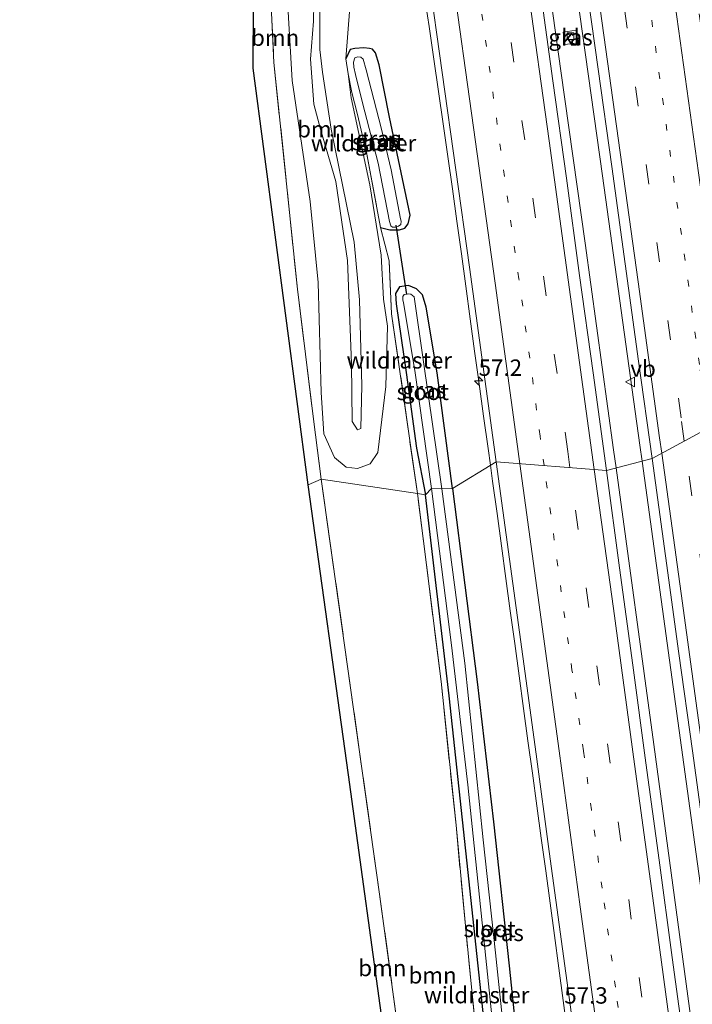
# Model space of a CAD drawing. Units: metres. Extents: x 239995 to 250000, y 474998 to 481251.
# Drawn here: x 247879 to 247982, y 476883 to 477033 of the extents above; entities that cross this region are included whole.
import ezdxf
from ezdxf.enums import TextEntityAlignment as Align

# ---------------------------------------------------------------- set-up
doc = ezdxf.new("R2010")
doc.units = ezdxf.units.M
for name, pattern in [('IE-TERREINAFSCHEIDING', [10, 8, -2]), ('VW-1-3_STREEP', [4, 1, -3]), ('VW-3-9_STREEP', [12, 3, -9])]:
    doc.linetypes.add(name, pattern=pattern)
doc.layers.get('0').update_dxf_attribs({"lineweight": 25})
for name, color, linetype, lineweight in [('B-ME-AM-KILOMETR-S-B1', 7, 'Continuous', 18), ('B-ME-BV-GELEIDECONSTRUCTIE-GELEIDERAIL-L-B1', 213, 'BV-GELEIDERAIL', 18), ('B-ME-GR-BOOM-GV-B6', 93, 'Continuous', 18), ('B-ME-GW-INSTEEKWATERGANG-L-B1', 10, 'Continuous', 25), ('B-ME-GW-KRUINLIJN-L-B1', 93, 'Continuous', 18), ('B-ME-GW-TEENLIJN-L-B1', 93, 'Continuous', 18), ('B-ME-IE-GRASLAND-GV-B6', 93, 'Continuous', 18), ('B-ME-IE-HULPGEOMETRIE-L-B1', 53, 'Continuous', 18), ('B-ME-IE-TERREINAFSCHEIDING-RASTERHEKWERK-L-B1', 8, 'IE-TERREINAFSCHEIDING', 18), ('B-ME-KG-KADASTRAAL-OPNAMEDTMGRENS-L-B1', 10, 'Continuous', 25), ('B-ME-KW-DUIKER-L-B1', 10, 'Continuous', 25), ('B-ME-OG-WATER-GV-B6', 153, 'Continuous', 18), ('B-ME-VH-VERH_SOORT-BITUMEN-GV-B6', 8, 'IE-TERREINAFSCHEIDING-NATUURLIJK-HOUTWAL', 18), ('B-ME-VH-VERH_SOORT-KLINKERS-GV-B6', 8, 'IE-TERREINAFSCHEIDING-NATUURLIJK-HOUTWAL', 18), ('B-ME-VV-KOLK-S-B1', 8, 'Continuous', 18), ('B-ME-VW-MARKERING-13STREEP-045-L-B1', 255, 'VW-1-3_STREEP', 18), ('B-ME-VW-MARKERING-39STREEP-015-L-B1', 255, 'VW-3-9_STREEP', 18), ('B-ME-VW-MARKERING-STREEP-015-L-B1', 7, 'Continuous', 18), ('B-ME-VW-MEUBILAIR_WEGMEUBILAIR-VERKEERSBORD-S-B1', 8, 'Continuous', 18)]:
    doc.layers.add(name, color=color, linetype=linetype, lineweight=lineweight)
doc.styles.add('NLCS-ISO', font='NLCS-ISO.TTF')
doc.linetypes.add('BV-GELEIDERAIL', pattern='A,10,-3,[108,NLCS.SHX,S=1,R=0,X=0,Y=0],-3', length=16)
doc.linetypes.add('IE-TERREINAFSCHEIDING-NATUURLIJK-HOUTWAL', pattern='A,7,-1.5,[67,NLCS.SHX,S=0.75,R=45,X=0,Y=0],-1.5,7,-1.5,[70,NLCS.SHX,S=0.75,R=0,X=0,Y=0],-1.5', length=20)

# ---------------------------------------------------------------- blocks, each defined once
blk = doc.blocks.new('verkeersbord')
for p, q in [((0, 0.75), (-0.75, -0.625)), ((0.75, -0.625), (0, 0.75)), ((-0.75, -0.625), (0.75, -0.625))]:
    blk.add_line(p, q)
blk = doc.blocks.new('hecto')
for p, q in [((0, 0.625), (-0.625, 0)), ((0, -0.625), (0, 0.625)), ((-0.625, 0), (0.625, 0)), ((0.625, 0), (0, -0.625))]:
    blk.add_line(p, q)
blk = doc.blocks.new('kolk')
blk.add_lwpolyline([(-0.5, -0.5), (0.5, -0.5), (0.5, 0.5), (-0.5, 0.5)], close=True)

msp = doc.modelspace()

# ---------------------------------------------------------------- linework, layer by layer
at = {"layer": 'B-ME-BV-GELEIDECONSTRUCTIE-GELEIDERAIL-L-B1'}
for points in [[(247970.0706, 476964.7121, 15.6349), (247969.6951, 476967.4768, 15.632), (247965.342, 476999.002, 15.583), (247961.65, 477025.304, 15.579), (247954.841, 477074.192, 15.619), (247948.639, 477116.314, 15.643), (247943.854, 477147.904, 15.651), (247937.912, 477184.815, 15.671)], [(247974.0471, 476965.7427, 15.6537), (247973.709, 476968.2011, 15.647), (247967.997, 477009.264, 15.627), (247962.798, 477046.264, 15.643), (247960.408, 477063.393, 15.679), (247959.098, 477069.904, 15.659), (247958.351, 477077.97, 15.675), (247955.407, 477099.023, 15.679), (247947.887, 477149.116, 15.679), (247942.092, 477184.572, 15.671)], [(247940.79, 477036.977, 15.269), (247941.518, 477032.031, 15.271), (247942.26, 477027.085, 15.272), (247942.985, 477022.137, 15.271), (247943.691, 477017.19, 15.269), (247944.373, 477012.236, 15.268), (247945.082, 477007.286, 15.263), (247945.783, 477002.335, 15.268), (247946.466, 476997.381, 15.273), (247947.13, 476992.427, 15.273), (247947.785, 476987.47, 15.273), (247948.453, 476982.512, 15.276), (247949.152, 476977.562, 15.277), (247949.847, 476972.611, 15.28), (247950.537, 476967.658, 15.282), (247950.8903, 476965.1109, 15.282)], [(247974.0471, 476965.7427, 15.6537), (247981.327, 476912.815, 15.798), (247988.947, 476857.414, 15.937), (247996.305, 476803.284, 16.11)], [(247950.8903, 476965.1109, 15.282), (247951.224, 476962.705, 15.282), (247951.896, 476957.752, 15.282), (247952.564, 476952.797, 15.293), (247953.229, 476947.842, 15.301), (247953.906, 476942.889, 15.3), (247954.607, 476937.937, 15.301), (247955.262, 476932.98, 15.304), (247955.944, 476928.027, 15.326), (247956.613, 476923.071, 15.335), (247957.291, 476918.116, 15.351), (247957.972, 476913.164, 15.362), (247958.643, 476908.209, 15.365), (247959.325, 476903.255, 15.38), (247960.005, 476898.302, 15.38), (247960.678, 476893.348, 15.381), (247961.338, 476888.393, 15.408), (247961.997, 476883.436, 15.421), (247962.67, 476878.48, 15.438)], [(247992.107, 476800.942, 16.082), (247983.174, 476868.3, 15.866), (247975.804, 476922.5, 15.679), (247970.0706, 476964.7121, 15.6349)]]:
    msp.add_polyline3d(points, dxfattribs=at)
at = {"layer": 'B-ME-GR-BOOM-GV-B6'}
for points in [[(247923.095, 476962.144, 14.478), (247914.673, 477025.724, 14.503), (247914.84, 477055.798, 14.385), (247915.01, 477084.775, 14.743), (247917.125, 477095.963, 14.87), (247916.0516, 477098.1566, 14.8744), (247918.498, 477097.828, 14.87), (247916.99, 477079.751, 14.743), (247916.644, 477056.198, 14.735), (247916.914, 477046.114, 14.548), (247917.842, 477026.556, 14.503), (247921.436, 476991.991, 14.414), (247923.942, 476971.725, 14.41), (247925.06, 476963.012, 14.452), (247923.095, 476962.144, 14.478)], [(247924.168, 477048.812, 16.885), (247923.862, 477032.869, 16.702), (247923.433, 477027.047, 16.702), (247923.945, 477020.229, 16.702), (247924.967, 477016.412, 16.738), (247927.298, 477008.4, 16.702), (247929.08, 476996.356, 16.603), (247929.693, 476980.628, 16.682), (247929.764, 476971.773, 16.595)], [(247924.873, 477034.489, 17.309), (247924.875, 477028.535, 17.039), (247925.279, 477025.114, 16.98), (247926.567, 477016.38, 16.96), (247930.111, 476999.161, 16.662), (247930.892, 476990.36, 16.797), (247931.275, 476977.286, 16.595), (247931.1, 476970.711, 16.595), (247930.622, 476970.525, 16.595), (247929.764, 476971.773, 16.595), (247929.693, 476980.628, 16.682), (247929.08, 476996.356, 16.603), (247927.298, 477008.4, 16.702), (247924.967, 477016.412, 16.738), (247923.945, 477020.229, 16.702), (247923.433, 477027.047, 16.702), (247923.862, 477032.869, 16.702), (247924.168, 477048.812, 16.885)], [(247919.867, 477036.961, 14.218), (247920.636, 477023.82, 14.186), (247923.351, 477005.347, 14.373), (247924.582, 476992.974, 14.397), (247925.05, 476976.194, 14.475), (247925.471, 476969.908, 14.515), (247927.1, 476966.28, 14.524), (247928.868, 476964.813, 14.528), (247930.61, 476964.607, 14.528), (247932.556, 476965.32, 14.479), (247933.687, 476967.071, 14.471), (247934.922, 476977.141, 14.381), (247935.178, 476986.349, 14.369), (247934.592, 476990.461, 14.441), (247934.219, 476997.191, 14.469), (247932.507, 477007.897, 14.239), (247929.62, 477021.183, 14.247), (247929.159, 477024.839, 14.227), (247929.744, 477021.971, 14.227), (247930.53, 477018.843, 14.227), (247932.039, 477012.59, 14.227), (247934.124, 477001.39, 14.227), (247935.454, 476996.287, 14.298), (247935.811, 476988.203, 14.294), (247939.749, 476960.794, 14.347), (247925.06, 476963.012, 14.452), (247923.942, 476971.725, 14.41), (247921.436, 476991.991, 14.414), (247917.842, 477026.556, 14.503), (247916.914, 477046.114, 14.548)], [(247929.447, 477034.975, 14.389), (247928.832, 477027.108, 14.243), (247929.159, 477024.839, 14.227), (247929.62, 477021.183, 14.247), (247932.507, 477007.897, 14.239), (247934.219, 476997.191, 14.469), (247934.592, 476990.461, 14.441), (247935.178, 476986.349, 14.369), (247934.922, 476977.141, 14.381), (247933.687, 476967.071, 14.471), (247932.556, 476965.32, 14.479), (247930.61, 476964.607, 14.528), (247928.868, 476964.813, 14.528), (247927.1, 476966.28, 14.524), (247925.471, 476969.908, 14.515), (247925.05, 476976.194, 14.475), (247924.582, 476992.974, 14.397), (247923.351, 477005.347, 14.373), (247920.636, 477023.82, 14.186), (247919.867, 477036.961, 14.218)], [(247929.764, 476971.773, 16.595), (247930.622, 476970.525, 16.595), (247931.1, 476970.711, 16.595), (247931.275, 476977.286, 16.595), (247930.892, 476990.36, 16.797), (247930.111, 476999.161, 16.662), (247926.567, 477016.38, 16.96), (247925.279, 477025.114, 16.98), (247924.875, 477028.535, 17.039), (247924.873, 477034.489, 17.309)], [(247923.095, 476962.144, 14.478), (247925.06, 476963.012, 14.452), (247933.972, 476899.685, 14.366), (247943.911, 476826.572, 14.902), (247946.327, 476814.403, 14.632), (247943.867, 476814.836, 14.633), (247943.42, 476814.946, 14.64), (247940.166, 476838.669, 14.865), (247934.796, 476877.524, 14.786), (247929.242, 476917.889, 14.742), (247923.095, 476962.144, 14.478)], [(247925.06, 476963.012, 14.452), (247939.749, 476960.794, 14.347), (247943.355, 476932.105, 14.521), (247945.639, 476910.183, 14.537), (247947.178, 476893.797, 14.589), (247949.377, 476871.568, 14.906), (247951.283, 476855.65, 14.803), (247953.193, 476844.876, 14.414), (247957.051, 476831.429, 14.549), (247958.653, 476825.234, 14.596), (247958.78, 476822.233, 14.664), (247957.409, 476816.284, 14.426), (247954.619, 476808.688, 14.217), (247953.898, 476808.607, 14.413), (247953.242, 476811.396, 14.401), (247950.952, 476812.637, 14.315), (247950.325, 476813.288, 14.315), (247948.633, 476813.996, 14.389), (247946.327, 476814.403, 14.632), (247943.911, 476826.572, 14.902), (247933.972, 476899.685, 14.366), (247925.06, 476963.012, 14.452)]]:
    msp.add_polyline3d(points, dxfattribs=at)
at = {"layer": 'B-ME-GW-INSTEEKWATERGANG-L-B1'}
for points in [[(247934.124, 477001.39, 14.227), (247935.549, 477001.032, 14.247), (247937.004, 477001.032, 14.262), (247937.838, 477001.305, 14.262), (247938.356, 477001.951, 14.262), (247938.652, 477003.278, 14.262), (247935.474, 477018.212, 14.243), (247933.918, 477026.217, 14.302), (247933.37, 477028.049, 14.302), (247932.915, 477028.611, 14.302), (247932.434, 477028.719, 14.247), (247931.573, 477028.82, 14.247), (247930.168, 477028.724, 14.247), (247929.469, 477028.54, 14.247), (247928.832, 477027.108, 14.243)], [(247945.121, 476961.559, 14.327), (247942.736, 476979.228, 14.243), (247941.105, 476989.244, 14.3), (247940.53, 476991.141, 14.304), (247939.622, 476992.051, 14.3), (247938.397, 476992.55, 14.239), (247937.012, 476992.321, 14.235), (247936.403, 476991.328, 14.222), (247936.491, 476989.747, 14.222), (247938.042, 476979.286, 14.174), (247939.597, 476967.741, 14.178), (247940.955, 476960.612, 14.258)], [(247945.121, 476961.559, 14.327), (247948.884, 476932.073, 14.327), (247951.347, 476910.71, 14.323), (247953.733, 476888.755, 14.359), (247955.913, 476867.618, 14.4), (247957.829, 476852.768, 14.538), (247959.231, 476843.794, 14.615), (247961.063, 476836.47, 14.635), (247962.821, 476831.717, 14.651), (247964.252, 476827.821, 14.704), (247963.983, 476826.944, 14.704), (247963.051, 476826.398, 14.704), (247961.796, 476826.075, 14.708), (247960.556, 476825.953, 14.744), (247959.655, 476826.668, 14.704), (247959.083, 476827.76, 14.692), (247955.906, 476839.581, 14.663), (247953.184, 476852.32, 14.606), (247951.409, 476864.642, 14.59), (247949.935, 476880.22, 14.509), (247947.136, 476906.27, 14.294), (247944.593, 476929.926, 14.266), (247940.955, 476960.612, 14.258)]]:
    msp.add_polyline3d(points, dxfattribs=at)
at = {"layer": 'B-ME-GW-KRUINLIJN-L-B1'}
msp.add_polyline3d([(247924.873, 477034.489, 17.309), (247924.875, 477028.535, 17.039), (247925.279, 477025.114, 16.98), (247926.567, 477016.38, 16.96), (247930.111, 476999.161, 16.662), (247930.892, 476990.36, 16.797), (247931.275, 476977.286, 16.595), (247931.1, 476970.711, 16.595), (247930.622, 476970.525, 16.595), (247929.764, 476971.773, 16.595), (247929.693, 476980.628, 16.682), (247929.08, 476996.356, 16.603), (247927.298, 477008.4, 16.702), (247924.967, 477016.412, 16.738), (247923.945, 477020.229, 16.702), (247923.433, 477027.047, 16.702), (247923.862, 477032.869, 16.702), (247924.168, 477048.812, 16.885)], dxfattribs=at)
at = {"layer": 'B-ME-GW-TEENLIJN-L-B1'}
for points in [[(247935.178, 476986.349, 14.369), (247934.922, 476977.141, 14.381), (247933.687, 476967.071, 14.471), (247932.556, 476965.32, 14.479), (247930.61, 476964.607, 14.528), (247928.868, 476964.813, 14.528), (247927.1, 476966.28, 14.524), (247925.471, 476969.908, 14.515), (247925.05, 476976.194, 14.475), (247924.582, 476992.974, 14.397), (247923.351, 477005.347, 14.373), (247920.636, 477023.82, 14.186), (247919.867, 477036.961, 14.218), (247919.369, 477054.608, 14.788), (247919.14, 477080.211, 14.833), (247919.537, 477094.514, 14.914), (247918.498, 477097.828, 14.87)], [(247929.159, 477024.839, 14.227), (247929.62, 477021.183, 14.247), (247932.507, 477007.897, 14.239), (247934.219, 476997.191, 14.469), (247934.592, 476990.461, 14.441), (247935.178, 476986.349, 14.369)]]:
    msp.add_polyline3d(points, dxfattribs=at)
at = {"layer": 'B-ME-IE-GRASLAND-GV-B6'}
for points in [[(247941.4538, 477039.9189, 14.656), (247943.5273, 477025.0629, 14.6432), (247945.6002, 477010.2071, 14.6349), (247947.6724, 476995.3509, 14.6409), (247949.7127, 476980.4997, 14.6457), (247951.7466, 476965.6381, 14.6503), (247945.121, 476961.559, 14.327), (247942.736, 476979.228, 14.243), (247941.105, 476989.244, 14.3), (247940.53, 476991.141, 14.304), (247939.622, 476992.051, 14.3), (247938.397, 476992.55, 14.239), (247937.012, 476992.321, 14.235), (247936.403, 476991.328, 14.222), (247936.491, 476989.747, 14.222), (247938.042, 476979.286, 14.174), (247939.597, 476967.741, 14.178), (247940.955, 476960.612, 14.258), (247939.749, 476960.794, 14.347), (247935.811, 476988.203, 14.294), (247935.454, 476996.287, 14.298), (247934.124, 477001.39, 14.227), (247935.549, 477001.032, 14.247), (247937.004, 477001.032, 14.262), (247937.838, 477001.305, 14.262), (247938.356, 477001.951, 14.262), (247938.652, 477003.278, 14.262), (247935.474, 477018.212, 14.243), (247933.918, 477026.217, 14.302), (247933.37, 477028.049, 14.302), (247932.915, 477028.611, 14.302), (247932.434, 477028.719, 14.247), (247931.573, 477028.82, 14.247), (247930.168, 477028.724, 14.247), (247929.469, 477028.54, 14.247), (247928.832, 477027.108, 14.243), (247929.447, 477034.975, 14.389)], [(247965.2398, 477040.419, 15.0646), (247967.3447, 477025.5673, 15.0516), (247969.4073, 477010.7108, 15.0482), (247971.452, 476995.8508, 15.0488), (247973.5039, 476980.9925, 15.0568), (247975.5546, 476966.1334, 15.0673), (247968.5943, 476964.3295, 15.0577), (247966.5549, 476979.1902, 15.0539), (247964.472, 476994.0463, 15.0461), (247962.483, 477008.914, 15.0512), (247960.4175, 477023.7741, 15.0568), (247958.3547, 477038.6316, 15.0686)], [(247961.979, 477031.215, 14.734), (247962.252, 477029.329, 14.73), (247964.262, 477029.551, 14.722), (247963.979, 477031.505, 14.751), (247961.979, 477031.215, 14.734)], [(247928.832, 477027.108, 14.243), (247929.469, 477028.54, 14.247), (247930.168, 477028.724, 14.247), (247931.573, 477028.82, 14.247), (247932.434, 477028.719, 14.247), (247932.915, 477028.611, 14.302), (247933.37, 477028.049, 14.302), (247933.918, 477026.217, 14.302), (247935.474, 477018.212, 14.243), (247938.652, 477003.278, 14.262), (247938.356, 477001.951, 14.262), (247937.838, 477001.305, 14.262), (247937.004, 477001.032, 14.262), (247935.549, 477001.032, 14.247), (247934.124, 477001.39, 14.227), (247932.039, 477012.59, 14.227), (247930.53, 477018.843, 14.227), (247929.744, 477021.971, 14.227), (247929.159, 477024.839, 14.227), (247928.832, 477027.108, 14.243)], [(247934.281, 477016.385, 13.278), (247931.945, 477025.461, 13.278), (247931.489, 477027.069, 13.278), (247931.118, 477027.378, 13.278), (247930.658, 477027.422, 13.278), (247930.203, 477027.268, 13.278), (247929.978, 477026.598, 13.278), (247930.052, 477025.858, 13.278), (247930.294, 477024.719, 13.278), (247931.374, 477020.387, 13.278), (247933.755, 477011.22, 13.278), (247935.495, 477002.3, 13.278), (247935.689, 477001.648, 13.278), (247935.967, 477001.422, 13.278), (247936.369, 477001.463, 13.278), (247936.86, 477001.582, 13.278), (247937.223, 477001.835, 13.278), (247937.246, 477002.344, 13.278), (247937.187, 477002.689, 13.278), (247935.736, 477010.21, 13.278), (247934.281, 477016.385, 13.278)], [(247941.892, 476961.584, 13.467), (247940.955, 476960.612, 14.258), (247939.597, 476967.741, 14.178), (247938.042, 476979.286, 14.174), (247936.491, 476989.747, 14.222), (247936.403, 476991.328, 14.222), (247937.012, 476992.321, 14.235), (247938.397, 476992.55, 14.239), (247939.622, 476992.051, 14.3), (247940.53, 476991.141, 14.304), (247941.105, 476989.244, 14.3), (247942.736, 476979.228, 14.243), (247945.121, 476961.559, 14.327), (247943.495, 476961.537, 13.467), (247940.692, 476980.876, 13.465), (247939.261, 476990.793, 13.465), (247938.74, 476991.223, 13.465), (247938.336, 476991.281, 13.465), (247937.735, 476991.175, 13.465), (247937.536, 476990.886, 13.465), (247937.525, 476990.358, 13.465), (247937.596, 476989.904, 13.465), (247939.37, 476979.554, 13.465), (247941.892, 476961.584, 13.467)], [(247955.913, 476867.618, 14.4), (247953.733, 476888.755, 14.359), (247951.347, 476910.71, 14.323), (247948.884, 476932.073, 14.327), (247945.121, 476961.559, 14.327), (247951.7466, 476965.6381, 14.6503)], [(247951.7466, 476965.6381, 14.6503), (247953.7991, 476950.7792, 14.6567), (247955.8283, 476935.919, 14.675), (247957.8545, 476921.0579, 14.7069), (247959.8751, 476906.1946, 14.7354), (247961.8935, 476891.3324, 14.7584), (247963.9087, 476876.4684, 14.8167), (247965.907, 476861.6072, 14.8856), (247967.8726, 476846.7377, 14.9353), (247969.8628, 476831.8705, 14.9984), (247971.8787, 476817.0094, 15.049), (247973.8568, 476802.1463, 15.1081), (247975.8115, 476787.2744, 15.1713), (247977.765, 476772.403, 15.2595), (247979.717, 476757.5308, 15.3428), (247981.6676, 476742.6589, 15.4504), (247983.6085, 476727.7953, 15.5602), (247985.5179, 476712.9178, 15.6754), (247987.3083, 476698.0711, 15.7826), (247988.9279, 476683.22, 15.8843), (247990.3995, 476668.2927, 15.9958), (247991.8506, 476653.3998, 16.0658), (247993.1731, 476638.4584, 16.1601), (247994.4161, 476623.5339, 16.2715)], [(247980.6468, 476875.1369, 15.2374), (247978.6359, 476890.0014, 15.1788), (247976.6187, 476904.8663, 15.1501), (247974.5978, 476919.7295, 15.1219), (247972.6228, 476934.5984, 15.096), (247970.5969, 476949.4637, 15.0654), (247968.5943, 476964.3295, 15.0577), (247975.5546, 476966.1334, 15.0673)], [(247975.5546, 476966.1334, 15.0673), (247977.6051, 476951.2742, 15.0778), (247979.652, 476936.4152, 15.0918), (247981.7256, 476921.5587, 15.1204), (247983.7747, 476906.6994, 15.1561), (247985.8204, 476891.8404, 15.1978), (247987.8615, 476876.98, 15.2549), (247989.9044, 476862.1196, 15.2979), (247991.9465, 476847.26, 15.3398), (247993.9836, 476832.3991, 15.4025), (247996.0203, 476817.5382, 15.4622), (247998.0565, 476802.6782, 15.5279), (248000.0831, 476787.816, 15.6065), (248002.1057, 476772.9542, 15.6944), (248004.1227, 476758.0907, 15.7791), (248006.1371, 476743.2272, 15.8732), (248008.1486, 476728.3642, 15.9546), (248010.1509, 476713.4988, 16.0572), (248012.1556, 476698.6333, 16.1594), (248014.1617, 476683.7685, 16.2709), (248016.1671, 476668.9037, 16.3951), (248018.1664, 476654.0396, 16.5211), (248020.1567, 476639.1728, 16.6471), (248022.136, 476624.3059, 16.7659)], [(247949.935, 476880.22, 14.509), (247947.136, 476906.27, 14.294), (247944.593, 476929.926, 14.266), (247940.955, 476960.612, 14.258), (247941.892, 476961.584, 13.467)], [(247941.892, 476961.584, 13.467), (247944.927, 476937.689, 13.467), (247947.43, 476916.35, 13.467), (247949.204, 476899.207, 13.467), (247951.266, 476879.629, 13.467)], [(247953.374, 476874.294, 13.467), (247951.638, 476890.748, 13.467), (247949.795, 476907.948, 13.467), (247946.971, 476934.902, 13.467), (247943.495, 476961.537, 13.467), (247945.121, 476961.559, 14.327), (247948.884, 476932.073, 14.327), (247951.347, 476910.71, 14.323), (247953.733, 476888.755, 14.359), (247955.913, 476867.618, 14.4)], [(247949.377, 476871.568, 14.906), (247947.178, 476893.797, 14.589), (247945.639, 476910.183, 14.537), (247943.355, 476932.105, 14.521), (247939.749, 476960.794, 14.347), (247940.955, 476960.612, 14.258), (247944.593, 476929.926, 14.266), (247947.136, 476906.27, 14.294), (247949.935, 476880.22, 14.509)]]:
    msp.add_polyline3d(points, dxfattribs=at)
at = {"layer": 'B-ME-IE-HULPGEOMETRIE-L-B1'}
msp.add_polyline3d([(247923.095, 476962.144, 14.478), (247925.06, 476963.012, 14.452), (247939.749, 476960.794, 14.347), (247940.955, 476960.612, 14.258), (247941.892, 476961.584, 13.467), (247943.495, 476961.537, 13.467), (247945.121, 476961.559, 14.327), (247951.7466, 476965.6381, 14.6503), (247968.5943, 476964.3295, 15.0577), (247975.5546, 476966.1334, 15.0673), (247991.0906, 476974.5609, 14.7084), (247999.436, 476966.128, 14.52), (248000.927, 476965.673, 14.683), (248003.052, 476965.024, 16.182), (248004.369, 476964.622, 16.206), (248006.273, 476964.041, 14.586), (248006.927, 476964.23, 14.358), (248007.674, 476964.446, 14.298)], dxfattribs=at)
at = {"layer": 'B-ME-IE-TERREINAFSCHEIDING-RASTERHEKWERK-L-B1'}
for points in [[(247913.365, 477108.285, 20.84), (247918.498, 477097.828, 14.87), (247916.99, 477079.751, 14.743), (247916.644, 477056.198, 14.735), (247916.914, 477046.114, 14.548), (247917.842, 477026.556, 14.503), (247921.436, 476991.991, 14.414), (247923.942, 476971.725, 14.41), (247925.06, 476963.012, 14.452)], [(247918.837, 477108.76, 20.75), (247918.84, 477106.978, 20.248), (247922.273, 477105.866, 18.511), (247926.587, 477104.848, 16.218), (247929.706, 477103.853, 14.496), (247929.836, 477099.883, 14.445), (247929.244, 477093.39, 14.469), (247929.127, 477091.413, 14.477), (247929.098, 477090.543, 14.556), (247927.932, 477076.663, 14.489), (247929.072, 477059.648, 14.548), (247930.081, 477043.183, 14.401), (247929.447, 477034.975, 14.389), (247928.832, 477027.108, 14.243)], [(247928.832, 477027.108, 14.243), (247929.159, 477024.839, 14.227), (247929.744, 477021.971, 14.227), (247930.53, 477018.843, 14.227), (247932.039, 477012.59, 14.227), (247934.124, 477001.39, 14.227)], [(247939.749, 476960.794, 14.347), (247935.811, 476988.203, 14.294), (247935.454, 476996.287, 14.298), (247934.124, 477001.39, 14.227)], [(247946.327, 476814.403, 14.632), (247943.911, 476826.572, 14.902), (247933.972, 476899.685, 14.366), (247925.06, 476963.012, 14.452)], [(247954.619, 476808.688, 14.217), (247957.409, 476816.284, 14.426), (247958.78, 476822.233, 14.664), (247958.653, 476825.234, 14.596), (247957.051, 476831.429, 14.549), (247953.193, 476844.876, 14.414), (247951.283, 476855.65, 14.803), (247949.377, 476871.568, 14.906), (247947.178, 476893.797, 14.589), (247945.639, 476910.183, 14.537), (247943.355, 476932.105, 14.521), (247939.749, 476960.794, 14.347)]]:
    msp.add_polyline3d(points, dxfattribs=at)
at = {"layer": 'B-ME-KG-KADASTRAAL-OPNAMEDTMGRENS-L-B1'}
for points in [[(247923.095, 476962.144, 14.478), (247914.673, 477025.724, 14.503), (247914.84, 477055.798, 14.385), (247915.01, 477084.775, 14.743), (247917.125, 477095.963, 14.87), (247916.0516, 477098.1566, 14.8744), (247910.946, 477108.59, 20.779), (247913.097, 477111.099, 20.909), (247908.731, 477116.853, 20.75), (247902.487, 477122.476, 20.362), (247903.188, 477132.744, 15.045), (247903.4, 477135.861, 14.921), (247903.528, 477137.735, 13.29), (247903.604, 477138.856, 13.327), (247903.685, 477140.035, 14.252), (247898.332, 477177.398, 14.188), (247892.046, 477221.935, 14.129), (247884.701, 477273.051, 14.059), (247879.04, 477312.831, 13.851)], [(247934.796, 476877.524, 14.786), (247929.242, 476917.889, 14.742), (247923.095, 476962.144, 14.478)]]:
    msp.add_polyline3d(points, dxfattribs=at)
at = {"layer": 'B-ME-KW-DUIKER-L-B1'}
msp.add_line((247938.123, 476991.159, 13.539), (247936.501, 477001.735, 13.559), dxfattribs=at)
at = {"layer": 'B-ME-OG-WATER-GV-B6'}
for points in [[(247934.281, 477016.385, 13.278), (247935.736, 477010.21, 13.278), (247937.187, 477002.689, 13.278), (247937.246, 477002.344, 13.278), (247937.223, 477001.835, 13.278), (247936.86, 477001.582, 13.278), (247936.369, 477001.463, 13.278), (247935.967, 477001.422, 13.278), (247935.689, 477001.648, 13.278), (247935.495, 477002.3, 13.278), (247933.755, 477011.22, 13.278), (247931.374, 477020.387, 13.278), (247930.294, 477024.719, 13.278), (247930.052, 477025.858, 13.278), (247929.978, 477026.598, 13.278), (247930.203, 477027.268, 13.278), (247930.658, 477027.422, 13.278), (247931.118, 477027.378, 13.278), (247931.489, 477027.069, 13.278), (247931.945, 477025.461, 13.278), (247934.281, 477016.385, 13.278)], [(247941.892, 476961.584, 13.467), (247939.37, 476979.554, 13.465), (247937.596, 476989.904, 13.465), (247937.525, 476990.358, 13.465), (247937.536, 476990.886, 13.465), (247937.735, 476991.175, 13.465), (247938.336, 476991.281, 13.465), (247938.74, 476991.223, 13.465), (247939.261, 476990.793, 13.465), (247940.692, 476980.876, 13.465), (247943.495, 476961.537, 13.467), (247941.892, 476961.584, 13.467)], [(247941.892, 476961.584, 13.467), (247943.495, 476961.537, 13.467), (247946.971, 476934.902, 13.467), (247949.795, 476907.948, 13.467), (247951.638, 476890.748, 13.467), (247953.374, 476874.294, 13.467)], [(247951.266, 476879.629, 13.467), (247949.204, 476899.207, 13.467), (247947.43, 476916.35, 13.467), (247944.927, 476937.689, 13.467), (247941.892, 476961.584, 13.467)]]:
    msp.add_polyline3d(points, dxfattribs=at)
at = {"layer": 'B-ME-VH-VERH_SOORT-BITUMEN-GV-B6'}
for points in [[(247951.7466, 476965.6381, 14.6503), (247949.7127, 476980.4997, 14.6457), (247947.6724, 476995.3509, 14.6409), (247945.6002, 477010.2071, 14.6349), (247943.5273, 477025.0629, 14.6432), (247941.4538, 477039.9189, 14.656), (247940.6756, 477045.5693, 14.6553), (247939.1413, 477056.3205, 14.6581), (247937.025, 477071.1716, 14.6663), (247934.8947, 477086.0128, 14.6686), (247932.7436, 477100.8477, 14.6733), (247930.5646, 477115.6914, 14.6795), (247928.3859, 477130.5122, 14.6963), (247926.0422, 477145.3146, 14.6988)], [(247943.0595, 477142.7838, 15.1173), (247945.3397, 477127.9515, 15.1101), (247947.5849, 477113.1205, 15.0831), (247949.7828, 477098.2789, 15.0891), (247951.9443, 477083.4353, 15.0874), (247954.0773, 477068.5833, 15.0783), (247956.1947, 477053.7321, 15.0805), (247956.8884, 477048.8598, 15.0774), (247958.3547, 477038.6316, 15.0686), (247960.4175, 477023.7741, 15.0568), (247962.483, 477008.914, 15.0512), (247964.472, 476994.0463, 15.0461), (247966.5549, 476979.1902, 15.0539), (247968.5943, 476964.3295, 15.0577), (247951.7466, 476965.6381, 14.6503)], [(247982.7585, 477033.9837, 14.6882), (247984.8146, 477019.1253, 14.6873), (247986.8757, 477004.2659, 14.6915), (247989.0418, 476989.4227, 14.6946), (247991.0906, 476974.5609, 14.7084), (247975.5546, 476966.1334, 15.0673), (247973.5039, 476980.9925, 15.0568), (247971.452, 476995.8508, 15.0488), (247969.4073, 477010.7108, 15.0482), (247967.3447, 477025.5673, 15.0516), (247965.2398, 477040.419, 15.0646)], [(247987.8615, 476876.98, 15.2549), (247985.8204, 476891.8404, 15.1978), (247983.7747, 476906.6994, 15.1561), (247981.7256, 476921.5587, 15.1204), (247979.652, 476936.4152, 15.0918), (247977.6051, 476951.2742, 15.0778), (247975.5546, 476966.1334, 15.0673), (247991.0906, 476974.5609, 14.7084), (247993.1378, 476959.7024, 14.7212), (247995.1892, 476944.8434, 14.7204), (247997.2326, 476929.9799, 14.7447), (247999.2693, 476915.124, 14.7906), (248001.328, 476900.266, 14.8248), (248003.3844, 476885.4061, 14.8664), (248005.4368, 476870.5473, 14.9098)], [(247963.9087, 476876.4684, 14.8167), (247961.8935, 476891.3324, 14.7584), (247959.8751, 476906.1946, 14.7354), (247957.8545, 476921.0579, 14.7069), (247955.8283, 476935.919, 14.675), (247953.7991, 476950.7792, 14.6567), (247951.7466, 476965.6381, 14.6503), (247968.5943, 476964.3295, 15.0577), (247970.5969, 476949.4637, 15.0654), (247972.6228, 476934.5984, 15.096), (247974.5978, 476919.7295, 15.1219), (247976.6187, 476904.8663, 15.1501), (247978.6359, 476890.0014, 15.1788), (247980.6468, 476875.1369, 15.2374)]]:
    msp.add_polyline3d(points, dxfattribs=at)
at = {"layer": 'B-ME-VH-VERH_SOORT-KLINKERS-GV-B6'}
msp.add_polyline3d([(247964.262, 477029.551, 14.722), (247962.252, 477029.329, 14.73), (247961.979, 477031.215, 14.734), (247963.979, 477031.505, 14.751), (247964.262, 477029.551, 14.722)], dxfattribs=at)
at = {"layer": 'B-ME-VW-MARKERING-13STREEP-045-L-B1'}
for points in [[(247959.0851, 476965.0681, 14.8279), (247958.472, 476969.5589, 14.8293), (247956.8921, 476981.4501, 14.8257), (247955.2358, 476993.5819, 14.8183), (247953.576, 477005.2244, 14.8155), (247951.9318, 477017.1112, 14.8237), (247950.2825, 477028.9974, 14.8258), (247948.5726, 477041.2174, 14.8315), (247948.5111, 477041.6525, 14.8317), (247946.8288, 477053.534, 14.8371), (247945.1402, 477065.4146, 14.8389), (247943.4515, 477077.2952, 14.8426), (247941.7481, 477089.1737, 14.85), (247940.0113, 477101.0473, 14.8546), (247938.2661, 477112.9198, 14.8586), (247936.491, 477124.7877, 14.87), (247934.658, 477136.6469, 14.8804), (247932.8217, 477148.5056, 14.883), (247930.9568, 477160.3598, 14.8888), (247929.1523, 477172.2233, 14.8978), (247928.2454, 477177.2475, 14.8953)], [(247984.125, 476970.7824, 14.8754), (247982.7803, 476980.5069, 14.864), (247981.1463, 476992.3951, 14.8594), (247979.4972, 477004.2813, 14.8547), (247977.8373, 477016.1659, 14.8529), (247976.2063, 477028.0545, 14.8559), (247974.5325, 477039.9372, 14.8558), (247973.9923, 477043.7439, 14.8586), (247973.7671, 477045.3716, 14.8604), (247972.122, 477057.2583, 14.8716), (247970.4607, 477069.1427, 14.8769), (247968.7551, 477081.0209, 14.8811), (247967.0476, 477092.8988, 14.8899), (247965.3585, 477104.7793, 14.8921), (247963.5982, 477116.6495, 14.8907), (247961.8348, 477128.5192, 14.9011), (247960.0415, 477140.3844, 14.9142)], [(247971.4387, 476874.4389, 15.0043), (247969.9778, 476885.4766, 14.9584), (247967.9484, 476900.5671, 14.9269), (247966.3136, 476912.5638, 14.9053), (247965.0777, 476921.552, 14.8856), (247963.3385, 476933.8894, 14.8601), (247961.7031, 476945.7774, 14.8403), (247960.0952, 476957.6692, 14.8255), (247959.0851, 476965.0681, 14.8279)]]:
    msp.add_polyline3d(points, dxfattribs=at)
at = {"layer": 'B-ME-VW-MARKERING-39STREEP-015-L-B1'}
for points in [[(247980.4791, 476968.8047, 14.9598), (247979.9893, 476972.3531, 14.9553), (247978.354, 476984.2411, 14.952), (247976.7148, 476996.1286, 14.9433), (247975.0721, 477008.0156, 14.9436), (247973.4184, 477019.9012, 14.9487), (247971.7692, 477031.7873, 14.9485), (247970.098, 477043.6887, 14.9529), (247970.0545, 477043.9965, 14.9533), (247968.3736, 477055.8781, 14.9652), (247966.691, 477067.7596, 14.9678), (247965.0115, 477079.6415, 14.9767), (247963.3057, 477091.5196, 14.9761), (247961.6103, 477103.3992, 14.9756), (247959.8743, 477115.273, 14.9797), (247958.0993, 477127.141, 14.9885), (247956.2915, 477139.004, 15.0018)], [(247963.0093, 476964.7633, 14.9269), (247962.6779, 476967.2056, 14.9275), (247961.0506, 476979.0947, 14.9235), (247959.4153, 476990.9828, 14.9161), (247957.7727, 477002.8698, 14.9099), (247956.1179, 477014.7552, 14.9186), (247954.4574, 477026.6397, 14.9269), (247952.8092, 477038.526, 14.9288), (247952.5136, 477040.621, 14.9296), (247952.2809, 477042.2694, 14.9305), (247950.5984, 477054.1509, 14.9357), (247948.9029, 477066.0305, 14.9376), (247947.2033, 477077.9096, 14.9428), (247945.4858, 477089.786, 14.9504), (247943.757, 477101.6608, 14.9497), (247942.0211, 477113.5346, 14.9489), (247940.256, 477125.4041, 14.9647), (247938.4649, 477137.2696, 14.9788)], [(247993.1009, 476877.2529, 15.146), (247991.4589, 476889.14, 15.1072), (247989.8211, 476901.0276, 15.0759), (247988.1819, 476912.9151, 15.0462), (247986.5426, 476924.8026, 15.0146), (247984.9076, 476936.6906, 14.9905), (247983.2729, 476948.5788, 14.9771), (247981.6302, 476960.4658, 14.9704), (247980.4791, 476968.8047, 14.9598)], [(247975.6191, 476872.0821, 15.1151), (247974.0112, 476883.9738, 15.0613), (247972.3933, 476895.8642, 15.0315), (247970.7854, 476907.7559, 15.0114), (247969.1634, 476919.6458, 14.9895), (247967.5519, 476931.5371, 14.961), (247965.9236, 476943.4261, 14.9428), (247964.2914, 476955.3145, 14.9247), (247963.0093, 476964.7633, 14.9269)]]:
    msp.add_polyline3d(points, dxfattribs=at)
at = {"layer": 'B-ME-VW-MARKERING-STREEP-015-L-B1'}
for points in [[(247987.7521, 476972.7499, 14.7981), (247985.9323, 476985.9638, 14.7845), (247982.6418, 477009.7371, 14.775), (247979.3399, 477033.5089, 14.7748), (247977.2255, 477048.6178, 14.7812), (247974.9741, 477064.4586, 14.793), (247972.718, 477080.2987, 14.8003), (247970.4537, 477096.1377, 14.8076), (247968.169, 477111.9737, 14.809), (247965.8177, 477127.8, 14.8161), (247963.3851, 477143.6139, 14.8467), (247960.8863, 477159.4176, 14.8832), (247958.3421, 477175.2139, 14.9265), (247955.7376, 477191.0004, 14.9741), (247953.0152, 477206.7669, 15.0567), (247950.221, 477222.5208, 15.1311), (247947.3357, 477238.2583, 15.192), (247944.3771, 477253.9822, 15.2737), (247941.2986, 477269.6831, 15.3215), (247938.2206, 477285.3842, 15.3467), (247934.9918, 477301.055, 15.3587), (247931.6146, 477316.6944, 15.3679), (247928.1528, 477332.0685, 15.3856), (247927.396, 477335.3271, 15.3856)], [(247977.0404, 476966.9394, 15.0368), (247976.7117, 476969.3215, 15.0352), (247973.4306, 476993.0961, 15.0195), (247970.1393, 477016.8694, 15.02), (247966.8329, 477040.6405, 15.029), (247965.3829, 477051.0111, 15.0414), (247963.1563, 477066.7709, 15.0505), (247960.8903, 477082.6097, 15.0558), (247958.6293, 477098.4491, 15.0485), (247956.3326, 477114.2834, 15.0612), (247953.9483, 477130.1047, 15.0691), (247951.504, 477145.9169, 15.0885)], [(247941.2352, 477143.5193, 15.0744), (247943.6313, 477127.6998, 15.0637), (247945.9678, 477111.8713, 15.0368), (247948.2747, 477096.0385, 15.0425), (247950.5801, 477080.2055, 15.0384), (247952.8469, 477064.3669, 15.031), (247955.0911, 477048.6039, 15.0294), (247956.5273, 477038.3763, 15.0254), (247959.847, 477014.607, 15.0129), (247963.128, 476990.8324, 15.0087), (247966.3911, 476967.0552, 15.0195), (247966.7454, 476964.4731, 15.0215)], [(247955.3924, 476965.355, 14.7526), (247954.8805, 476969.0951, 14.7509), (247951.6264, 476992.8734, 14.7409), (247948.3109, 477016.6433, 14.74), (247944.9932, 477040.4129, 14.7522), (247944.1935, 477046.0713, 14.756), (247941.9413, 477061.8533, 14.752), (247939.6856, 477077.6935, 14.7635), (247937.4003, 477093.5295, 14.7665), (247935.0707, 477109.359, 14.7771), (247932.7534, 477125.1903, 14.7905), (247930.3469, 477141.0082, 14.8001)], [(248026.9806, 476599.7408, 16.9569), (248025.0912, 476613.8627, 16.8299), (248022.0883, 476636.4487, 16.6401), (248018.9096, 476660.1925, 16.446), (248015.7008, 476683.9761, 16.243), (248012.4911, 476707.7599, 16.0723), (248009.2873, 476731.5446, 15.9144), (248006.065, 476755.3269, 15.7683), (248002.8379, 476779.1085, 15.6274), (247999.5954, 476802.8881, 15.4996), (247996.3371, 476826.6657, 15.402), (247993.0777, 476850.4431, 15.3042), (247989.8083, 476874.2193, 15.2351), (247986.5426, 476897.9959, 15.1531), (247983.2641, 476921.7709, 15.094), (247979.9925, 476945.5468, 15.0515), (247977.0404, 476966.9394, 15.0368)], [(247999.9456, 476600.1125, 16.5627), (247998.7153, 476615.2328, 16.4382), (247998.6414, 476616.0842, 16.4307), (247997.0294, 476635.7478, 16.2865), (247994.9102, 476659.6921, 16.1422), (247992.5555, 476683.5779, 15.9828), (247989.8031, 476707.4188, 15.8181), (247986.7481, 476731.2228, 15.6348), (247983.6276, 476755.0184, 15.4653), (247980.5044, 476778.8139, 15.3219), (247977.3769, 476802.609, 15.2046), (247974.2108, 476826.3991, 15.1229), (247971.0264, 476850.1867, 15.0236), (247967.8347, 476873.9733, 14.9288), (247964.6102, 476897.7556, 14.8558), (247961.3773, 476921.5368, 14.8066), (247958.135, 476945.3167, 14.7622), (247955.3924, 476965.355, 14.7526)], [(247966.7454, 476964.4731, 15.0215), (247969.6544, 476943.2781, 15.0379), (247972.8802, 476919.496, 15.0842), (247976.1138, 476895.7148, 15.1276), (247979.3313, 476871.9317, 15.2153), (247982.5219, 476848.1449, 15.3089), (247985.6932, 476824.3555, 15.4006), (247988.8625, 476800.5659, 15.4966), (247991.9944, 476776.7714, 15.6161), (247995.1122, 476752.9752, 15.7643), (247998.2201, 476729.1779, 15.9252), (248001.3456, 476705.3829, 16.1025), (248004.5346, 476681.5964, 16.2816), (248007.716, 476657.8088, 16.4514), (248010.8821, 476634.0491, 16.6297), (248013.4685, 476614.8711, 16.8098), (248015.3691, 476600.6334, 16.9351)]]:
    msp.add_polyline3d(points, dxfattribs=at)

# ---------------------------------------------------------------- block references
at = {"layer": 'B-ME-AM-KILOMETR-S-B1', "rotation": 90}
msp.add_blockref('hecto', (247949.0942, 476977.9711, 15.7769), dxfattribs=at)
at = {"layer": 'B-ME-VV-KOLK-S-B1', "rotation": 90}
msp.add_blockref('kolk', (247963.107, 477030.576, 14.647), dxfattribs=at)
at = {"layer": 'B-ME-VW-MEUBILAIR_WEGMEUBILAIR-VERKEERSBORD-S-B1', "rotation": 90}
msp.add_blockref('verkeersbord', (247972.2482, 476977.8278, 13.7987), dxfattribs=at)

# ---------------------------------------------------------------- texts
at = {"layer": 'B-ME-AM-KILOMETR-S-B1', "ltscale": 0.2, "style": 'NLCS-ISO'}
for s, p in [('57.2', (247949.0942, 476977.9711, 15.7769)), ('57.3', (247962.1664, 476882.1887, 15.9253))]:
    msp.add_text(s, height=2.5, dxfattribs=at).set_placement(p, align=Align.BOTTOM_LEFT)
at = {"layer": 'B-ME-GR-BOOM-GV-B6', "ltscale": 0.2, "style": 'NLCS-ISO'}
for p in [(247918.0313, 477030.34996), (247925.05778, 477016.39027), (247934.39218, 476888.40833), (247942.0669, 476887.29365)]:
    msp.add_text('bmn', height=2.5, dxfattribs=at).set_placement(p, align=Align.MIDDLE_CENTER)
at = {"layer": 'B-ME-IE-GRASLAND-GV-B6', "ltscale": 0.2, "style": 'NLCS-ISO'}
for p in [(247963.1205, 477030.417), (247933.742, 477014.926), (247933.612, 477014.422), (247940.762, 476976.581), (247952.6035, 476893.7685)]:
    msp.add_text('gras', height=2.5, dxfattribs=at).set_placement(p, align=Align.MIDDLE_CENTER)
at = {"layer": 'B-ME-IE-TERREINAFSCHEIDING-RASTERHEKWERK-L-B1', "ltscale": 0.2, "style": 'NLCS-ISO'}
for p in [(247931.51893, 477014.2597), (247936.97256, 476981.12263), (247948.78684, 476884.27493)]:
    msp.add_text('wildraster', height=2.5, dxfattribs=at).set_placement(p, align=Align.MIDDLE_CENTER)
at = {"layer": 'B-ME-OG-WATER-GV-B6', "ltscale": 0.2, "style": 'NLCS-ISO'}
for p in [(247933.71984, 477014.4222), (247940.55356, 476976.31776), (247950.76917, 476894.37655)]:
    msp.add_text('sloot', height=2.5, dxfattribs=at).set_placement(p, align=Align.MIDDLE_CENTER)
at = {"layer": 'B-ME-VH-VERH_SOORT-KLINKERS-GV-B6', "ltscale": 0.2, "style": 'NLCS-ISO'}
msp.add_text('kl', height=2.5, dxfattribs=at).set_placement((247963.12672, 477030.40095), align=Align.MIDDLE_CENTER)
at = {"layer": 'B-ME-VW-MEUBILAIR_WEGMEUBILAIR-VERKEERSBORD-S-B1', "ltscale": 0.2, "style": 'NLCS-ISO'}
msp.add_text('vb', height=2.5, dxfattribs=at).set_placement((247972.2482, 476977.8278, 13.7987), align=Align.BOTTOM_LEFT)

doc.saveas('drawing.dxf')
